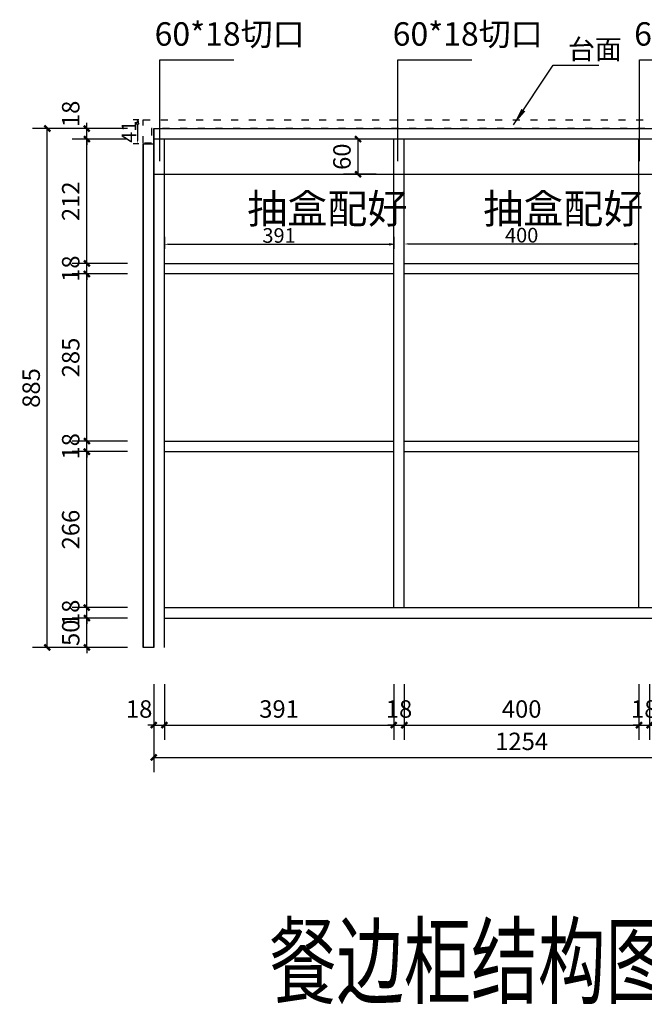
# Model space of a CAD drawing. Units: millimetres. Extents: x 4083404 to 4088303, y -3176701 to -3172523.
# Drawn here: x 4083681 to 4084746, y -3176701 to -3175022 of the extents above; entities that cross this region are included whole.
import ezdxf

# ---------------------------------------------------------------- set-up
doc = ezdxf.new("R2010")
doc.units = ezdxf.units.MM
doc.header["$PDMODE"] = 3
doc.linetypes.add('100', pattern=[30, 12, -18])
for name, color, linetype in [('01柜体', 7, 'Continuous'), ('01见光', 4, 'Continuous'), ('04图框图层', 7, 'Continuous'), ('DIM_LEAD', 3, 'Continuous'), ('PUB_DIM', 8, 'Continuous'), ('PUB_TEXT', 8, 'Continuous')]:
    doc.layers.add(name, color=color, linetype=linetype)
doc.layers.add('08铰链-不', color=6, linetype='Continuous', plot=False)
doc.styles.add('_TCH_DIM', font='SIMPLEX', dxfattribs={"bigfont": 'GBCBIG'})
doc.styles.add('_TCH_DIM_T3', font='SIMPLEX', dxfattribs={"width": 0.705882, "bigfont": 'GBCBIG'})
doc.styles.add('Hztxt', font='hzs.shx', dxfattribs={"width": 0.75, "bigfont": 'hztxt.shx'})
doc.styles.add('ROMANT', font='txt', dxfattribs={"width": 0.7})
doc.dimstyles.new('_TCH_ARCH&&10', dxfattribs={"dimtxt": 29.75, "dimasz": 10, "dimexe": 25, "dimexo": 30, "dimgap": 12.625, "dimtad": 1, "dimdec": 0, "dimzin": 0, "dimdsep": 46, "dimtxsty": '_TCH_DIM_T3', "dimblk": 'ARCHTICK', "dimcen": 0.09, "dimclrt": 7, "dimazin": 2, "dimtfac": 1, "dimtdec": 0, "dimtix": 1, "dimtmove": 2, "dimatfit": 3, "dimfxl": 10, "dimtolj": 1, "dimtzin": 0, "dimarcsym": 0})
doc.dimstyles.new('！衣柜平面标尺', dxfattribs={"dimscale": 25, "dimtxt": 1, "dimasz": 0.3, "dimexe": 0.3, "dimexo": 0.3, "dimgap": 0.1, "dimtad": 1, "dimdec": 0, "dimdsep": 46, "dimtxsty": 'Hztxt', "dimblk2": 'CLOSEDBLANK', "dimsah": 1, "dimcen": 0, "dimclrd": 253, "dimclre": 254, "dimclrt": 4, "dimadec": 1, "dimazin": 2, "dimtfac": 1, "dimtdec": 0, "dimtix": 1, "dimtmove": 2, "dimatfit": 2, "dimldrblk": 'CLOSEDBLANK', "dimfxl": 0.5, "dimfxlon": 1, "dimtolj": 1, "dimtzin": 0, "dimarcsym": 0})

# ---------------------------------------------------------------- blocks, each defined once
blk = doc.blocks.new('_ArchTick')
at = {"color": 0, "linetype": 'ByBlock', "const_width": 0.4}
blk.add_lwpolyline([(-0.5, -0.5), (0.5, 0.5)], dxfattribs=at)
blk = doc.blocks.new('*D18')
at = {"layer": 'Defpoints', "color": 0, "transparency": 16777216}
for p in [(4084258, -3175225.3), (4084318.8, -3175225.3), (4084318.8, -3175285.3)]:
    blk.add_point(p, dxfattribs=at)
at = {"layer": 'PUB_DIM', "color": 0, "lineweight": -2, "transparency": 16777216}
for p, q in [((4084288.8, -3175225.3), (4084233, -3175225.3)), ((4084258, -3175285.3), (4084258, -3175225.3)), ((4084288.8, -3175285.3), (4084233, -3175285.3))]:
    blk.add_line(p, q, dxfattribs=at)
at = {"layer": 'PUB_DIM', "color": 0, "lineweight": -2, "transparency": 16777216, "xscale": 10, "yscale": 10, "zscale": 10}
for p, rotation in [((4084258, -3175225.3), 90), ((4084258, -3175285.3), 270)]:
    blk.add_blockref('_ArchTick', p, dxfattribs=dict(at, rotation=rotation))
at = {"layer": 'PUB_DIM', "color": 7, "transparency": 16777216, "insert": (4084230.5, -3175255.3), "char_height": 29.75, "attachment_point": 5, "rotation": 90, "style": '_TCH_DIM_T3'}
blk.add_mtext('\\A1;60', dxfattribs=at)
blk = doc.blocks.new('*D16')
at = {"layer": 'Defpoints', "color": 0, "transparency": 16777216}
for p in [(4084736.8, -3176125), (4084754.8, -3176125), (4084754.8, -3176224.8)]:
    blk.add_point(p, dxfattribs=at)
at = {"layer": 'PUB_DIM', "color": 0, "lineweight": -2, "transparency": 16777216}
for p, q in [((4084736.8, -3176155), (4084736.8, -3176249.8)), ((4084754.8, -3176155), (4084754.8, -3176249.8)), ((4084736.8, -3176224.8), (4084726.8, -3176224.8)), ((4084736.8, -3176224.8), (4084754.8, -3176224.8)), ((4084754.8, -3176224.8), (4084764.8, -3176224.8))]:
    blk.add_line(p, q, dxfattribs=at)
at = {"layer": 'PUB_DIM', "color": 0, "lineweight": -2, "transparency": 16777216, "xscale": 10, "yscale": 10, "zscale": 10}
blk.add_blockref('_ArchTick', (4084736.8, -3176224.8), dxfattribs=at)
at = {"layer": 'PUB_DIM', "color": 0, "lineweight": -2, "transparency": 16777216, "xscale": 10, "yscale": 10, "zscale": 10, "rotation": 180}
blk.add_blockref('_ArchTick', (4084754.8, -3176224.8), dxfattribs=at)
at = {"layer": 'PUB_DIM', "color": 7, "transparency": 16777216, "insert": (4084745.8, -3176197.3), "char_height": 29.75, "attachment_point": 5, "style": '_TCH_DIM_T3'}
blk.add_mtext('\\A1;18', dxfattribs=at)
blk = doc.blocks.new('*D17')
at = {"layer": 'Defpoints', "color": 0, "transparency": 16777216}
for p in [(4084336.8, -3176125), (4084736.8, -3176125), (4084736.8, -3176224.8)]:
    blk.add_point(p, dxfattribs=at)
at = {"layer": 'PUB_DIM', "color": 0, "lineweight": -2, "transparency": 16777216}
for p, q in [((4084336.8, -3176155), (4084336.8, -3176249.8)), ((4084736.8, -3176155), (4084736.8, -3176249.8)), ((4084336.8, -3176224.8), (4084736.8, -3176224.8))]:
    blk.add_line(p, q, dxfattribs=at)
at = {"layer": 'PUB_DIM', "color": 0, "lineweight": -2, "transparency": 16777216, "xscale": 10, "yscale": 10, "zscale": 10, "rotation": 180}
blk.add_blockref('_ArchTick', (4084336.8, -3176224.8), dxfattribs=at)
at = {"layer": 'PUB_DIM', "color": 0, "lineweight": -2, "transparency": 16777216, "xscale": 10, "yscale": 10, "zscale": 10}
blk.add_blockref('_ArchTick', (4084736.8, -3176224.8), dxfattribs=at)
at = {"layer": 'PUB_DIM', "color": 7, "transparency": 16777216, "insert": (4084536.8, -3176197.3), "char_height": 29.75, "attachment_point": 5, "style": '_TCH_DIM_T3'}
blk.add_mtext('\\A1;400', dxfattribs=at)
blk = doc.blocks.new('*D22')
at = {"layer": 'Defpoints', "color": 0, "transparency": 16777216}
for p in [(4084318.8, -3176125), (4084336.8, -3176125), (4084336.8, -3176224.8)]:
    blk.add_point(p, dxfattribs=at)
at = {"layer": 'PUB_DIM', "color": 0, "lineweight": -2, "transparency": 16777216}
for p, q in [((4084318.8, -3176155), (4084318.8, -3176249.8)), ((4084336.8, -3176155), (4084336.8, -3176249.8)), ((4084318.8, -3176224.8), (4084308.8, -3176224.8)), ((4084318.8, -3176224.8), (4084336.8, -3176224.8)), ((4084336.8, -3176224.8), (4084346.8, -3176224.8))]:
    blk.add_line(p, q, dxfattribs=at)
at = {"layer": 'PUB_DIM', "color": 0, "lineweight": -2, "transparency": 16777216, "xscale": 10, "yscale": 10, "zscale": 10}
blk.add_blockref('_ArchTick', (4084318.8, -3176224.8), dxfattribs=at)
at = {"layer": 'PUB_DIM', "color": 0, "lineweight": -2, "transparency": 16777216, "xscale": 10, "yscale": 10, "zscale": 10, "rotation": 180}
blk.add_blockref('_ArchTick', (4084336.8, -3176224.8), dxfattribs=at)
at = {"layer": 'PUB_DIM', "color": 7, "transparency": 16777216, "insert": (4084327.8, -3176197.3), "char_height": 29.75, "attachment_point": 5, "style": '_TCH_DIM_T3'}
blk.add_mtext('\\A1;18', dxfattribs=at)
blk = doc.blocks.new('*D23')
at = {"layer": 'Defpoints', "color": 0, "transparency": 16777216}
for p in [(4083927.8, -3176125), (4084318.8, -3176125), (4084318.8, -3176224.8)]:
    blk.add_point(p, dxfattribs=at)
at = {"layer": 'PUB_DIM', "color": 0, "lineweight": -2, "transparency": 16777216}
for p, q in [((4083927.8, -3176155), (4083927.8, -3176249.8)), ((4084318.8, -3176155), (4084318.8, -3176249.8)), ((4083927.8, -3176224.8), (4084318.8, -3176224.8))]:
    blk.add_line(p, q, dxfattribs=at)
at = {"layer": 'PUB_DIM', "color": 0, "lineweight": -2, "transparency": 16777216, "xscale": 10, "yscale": 10, "zscale": 10, "rotation": 180}
blk.add_blockref('_ArchTick', (4083927.8, -3176224.8), dxfattribs=at)
at = {"layer": 'PUB_DIM', "color": 0, "lineweight": -2, "transparency": 16777216, "xscale": 10, "yscale": 10, "zscale": 10}
blk.add_blockref('_ArchTick', (4084318.8, -3176224.8), dxfattribs=at)
at = {"layer": 'PUB_DIM', "color": 7, "transparency": 16777216, "insert": (4084123.3, -3176197.3), "char_height": 29.75, "attachment_point": 5, "style": '_TCH_DIM_T3'}
blk.add_mtext('\\A1;391', dxfattribs=at)
blk = doc.blocks.new('*D24')
at = {"layer": 'Defpoints', "color": 0, "transparency": 16777216}
for p in [(4083909.8, -3176125), (4083927.8, -3176125), (4083927.8, -3176224.8)]:
    blk.add_point(p, dxfattribs=at)
at = {"layer": 'PUB_DIM', "color": 0, "lineweight": -2, "transparency": 16777216}
for p, q in [((4083909.8, -3176155), (4083909.8, -3176249.8)), ((4083927.8, -3176155), (4083927.8, -3176249.8)), ((4083909.8, -3176224.8), (4083899.8, -3176224.8)), ((4083909.8, -3176224.8), (4083927.8, -3176224.8)), ((4083927.8, -3176224.8), (4083937.8, -3176224.8))]:
    blk.add_line(p, q, dxfattribs=at)
at = {"layer": 'PUB_DIM', "color": 0, "lineweight": -2, "transparency": 16777216, "xscale": 10, "yscale": 10, "zscale": 10}
blk.add_blockref('_ArchTick', (4083909.8, -3176224.8), dxfattribs=at)
at = {"layer": 'PUB_DIM', "color": 0, "lineweight": -2, "transparency": 16777216, "xscale": 10, "yscale": 10, "zscale": 10, "rotation": 180}
blk.add_blockref('_ArchTick', (4083927.8, -3176224.8), dxfattribs=at)
at = {"layer": 'PUB_DIM', "color": 7, "transparency": 16777216, "insert": (4083884.8, -3176197.3), "char_height": 29.75, "attachment_point": 5, "style": '_TCH_DIM_T3'}
blk.add_mtext('\\A1;18', dxfattribs=at)
blk = doc.blocks.new('*D25')
at = {"layer": 'Defpoints', "color": 0, "transparency": 16777216}
for p in [(4083795.7, -3175207.3), (4083895, -3175207.3), (4083895, -3175225.3)]:
    blk.add_point(p, dxfattribs=at)
at = {"layer": 'PUB_DIM', "color": 0, "lineweight": -2, "transparency": 16777216}
for p, q in [((4083865, -3175207.3), (4083770.7, -3175207.3)), ((4083795.7, -3175207.3), (4083795.7, -3175197.3)), ((4083795.7, -3175225.3), (4083795.7, -3175207.3)), ((4083865, -3175225.3), (4083770.7, -3175225.3)), ((4083795.7, -3175225.3), (4083795.7, -3175235.3))]:
    blk.add_line(p, q, dxfattribs=at)
at = {"layer": 'PUB_DIM', "color": 0, "lineweight": -2, "transparency": 16777216, "xscale": 10, "yscale": 10, "zscale": 10}
for p, rotation in [((4083795.7, -3175207.3), 270), ((4083795.7, -3175225.3), 90)]:
    blk.add_blockref('_ArchTick', p, dxfattribs=dict(at, rotation=rotation))
at = {"layer": 'PUB_DIM', "color": 7, "transparency": 16777216, "insert": (4083768.2, -3175182.3), "char_height": 29.75, "attachment_point": 5, "rotation": 90, "style": '_TCH_DIM_T3'}
blk.add_mtext('\\A1;18', dxfattribs=at)
blk = doc.blocks.new('*D26')
at = {"layer": 'Defpoints', "color": 0, "transparency": 16777216}
for p in [(4083795.7, -3175225.3), (4083895, -3175225.3), (4083895, -3175437.3)]:
    blk.add_point(p, dxfattribs=at)
at = {"layer": 'PUB_DIM', "color": 0, "lineweight": -2, "transparency": 16777216}
for p, q in [((4083865, -3175225.3), (4083770.7, -3175225.3)), ((4083795.7, -3175437.3), (4083795.7, -3175225.3)), ((4083865, -3175437.3), (4083770.7, -3175437.3))]:
    blk.add_line(p, q, dxfattribs=at)
at = {"layer": 'PUB_DIM', "color": 0, "lineweight": -2, "transparency": 16777216, "xscale": 10, "yscale": 10, "zscale": 10}
for p, rotation in [((4083795.7, -3175225.3), 90), ((4083795.7, -3175437.3), 270)]:
    blk.add_blockref('_ArchTick', p, dxfattribs=dict(at, rotation=rotation))
at = {"layer": 'PUB_DIM', "color": 7, "transparency": 16777216, "insert": (4083768.2, -3175331.3), "char_height": 29.75, "attachment_point": 5, "rotation": 90, "style": '_TCH_DIM_T3'}
blk.add_mtext('\\A1;212', dxfattribs=at)
blk = doc.blocks.new('*D27')
at = {"layer": 'Defpoints', "color": 0, "transparency": 16777216}
for p in [(4083795.7, -3175437.3), (4083895, -3175437.3), (4083895, -3175455.3)]:
    blk.add_point(p, dxfattribs=at)
at = {"layer": 'PUB_DIM', "color": 0, "lineweight": -2, "transparency": 16777216}
for p, q in [((4083795.7, -3175437.3), (4083795.7, -3175427.3)), ((4083865, -3175437.3), (4083770.7, -3175437.3)), ((4083795.7, -3175455.3), (4083795.7, -3175437.3)), ((4083865, -3175455.3), (4083770.7, -3175455.3)), ((4083795.7, -3175455.3), (4083795.7, -3175465.3))]:
    blk.add_line(p, q, dxfattribs=at)
at = {"layer": 'PUB_DIM', "color": 0, "lineweight": -2, "transparency": 16777216, "xscale": 10, "yscale": 10, "zscale": 10}
for p, rotation in [((4083795.7, -3175437.3), 270), ((4083795.7, -3175455.3), 90)]:
    blk.add_blockref('_ArchTick', p, dxfattribs=dict(at, rotation=rotation))
at = {"layer": 'PUB_DIM', "color": 7, "transparency": 16777216, "insert": (4083768.2, -3175446.3), "char_height": 29.75, "attachment_point": 5, "rotation": 90, "style": '_TCH_DIM_T3'}
blk.add_mtext('\\A1;18', dxfattribs=at)
blk = doc.blocks.new('*D28')
at = {"layer": 'Defpoints', "color": 0, "transparency": 16777216}
for p in [(4083795.7, -3175455.3), (4083895, -3175455.3), (4083895, -3175740.3)]:
    blk.add_point(p, dxfattribs=at)
at = {"layer": 'PUB_DIM', "color": 0, "lineweight": -2, "transparency": 16777216}
for p, q in [((4083865, -3175455.3), (4083770.7, -3175455.3)), ((4083795.7, -3175740.3), (4083795.7, -3175455.3)), ((4083865, -3175740.3), (4083770.7, -3175740.3))]:
    blk.add_line(p, q, dxfattribs=at)
at = {"layer": 'PUB_DIM', "color": 0, "lineweight": -2, "transparency": 16777216, "xscale": 10, "yscale": 10, "zscale": 10}
for p, rotation in [((4083795.7, -3175455.3), 90), ((4083795.7, -3175740.3), 270)]:
    blk.add_blockref('_ArchTick', p, dxfattribs=dict(at, rotation=rotation))
at = {"layer": 'PUB_DIM', "color": 7, "transparency": 16777216, "insert": (4083768.2, -3175597.8), "char_height": 29.75, "attachment_point": 5, "rotation": 90, "style": '_TCH_DIM_T3'}
blk.add_mtext('\\A1;285', dxfattribs=at)
blk = doc.blocks.new('*D29')
at = {"layer": 'Defpoints', "color": 0, "transparency": 16777216}
for p in [(4083795.7, -3175740.3), (4083895, -3175740.3), (4083895, -3175758.3)]:
    blk.add_point(p, dxfattribs=at)
at = {"layer": 'PUB_DIM', "color": 0, "lineweight": -2, "transparency": 16777216}
for p, q in [((4083795.7, -3175740.3), (4083795.7, -3175730.3)), ((4083865, -3175740.3), (4083770.7, -3175740.3)), ((4083795.7, -3175758.3), (4083795.7, -3175740.3)), ((4083865, -3175758.3), (4083770.7, -3175758.3)), ((4083795.7, -3175758.3), (4083795.7, -3175768.3))]:
    blk.add_line(p, q, dxfattribs=at)
at = {"layer": 'PUB_DIM', "color": 0, "lineweight": -2, "transparency": 16777216, "xscale": 10, "yscale": 10, "zscale": 10}
for p, rotation in [((4083795.7, -3175740.3), 270), ((4083795.7, -3175758.3), 90)]:
    blk.add_blockref('_ArchTick', p, dxfattribs=dict(at, rotation=rotation))
at = {"layer": 'PUB_DIM', "color": 7, "transparency": 16777216, "insert": (4083768.2, -3175749.3), "char_height": 29.75, "attachment_point": 5, "rotation": 90, "style": '_TCH_DIM_T3'}
blk.add_mtext('\\A1;18', dxfattribs=at)
blk = doc.blocks.new('*D30')
at = {"layer": 'Defpoints', "color": 0, "transparency": 16777216}
for p in [(4083795.7, -3175758.3), (4083895, -3175758.3), (4083895, -3176024.3)]:
    blk.add_point(p, dxfattribs=at)
at = {"layer": 'PUB_DIM', "color": 0, "lineweight": -2, "transparency": 16777216}
for p, q in [((4083865, -3175758.3), (4083770.7, -3175758.3)), ((4083795.7, -3176024.3), (4083795.7, -3175758.3)), ((4083865, -3176024.3), (4083770.7, -3176024.3))]:
    blk.add_line(p, q, dxfattribs=at)
at = {"layer": 'PUB_DIM', "color": 0, "lineweight": -2, "transparency": 16777216, "xscale": 10, "yscale": 10, "zscale": 10}
for p, rotation in [((4083795.7, -3175758.3), 90), ((4083795.7, -3176024.3), 270)]:
    blk.add_blockref('_ArchTick', p, dxfattribs=dict(at, rotation=rotation))
at = {"layer": 'PUB_DIM', "color": 7, "transparency": 16777216, "insert": (4083768.2, -3175891.3), "char_height": 29.75, "attachment_point": 5, "rotation": 90, "style": '_TCH_DIM_T3'}
blk.add_mtext('\\A1;266', dxfattribs=at)
blk = doc.blocks.new('*D31')
at = {"layer": 'Defpoints', "color": 0, "transparency": 16777216}
for p in [(4083795.7, -3176024.3), (4083895, -3176024.3), (4083895, -3176042.3)]:
    blk.add_point(p, dxfattribs=at)
at = {"layer": 'PUB_DIM', "color": 0, "lineweight": -2, "transparency": 16777216}
for p, q in [((4083795.7, -3176024.3), (4083795.7, -3176014.3)), ((4083865, -3176024.3), (4083770.7, -3176024.3)), ((4083795.7, -3176042.3), (4083795.7, -3176024.3)), ((4083865, -3176042.3), (4083770.7, -3176042.3)), ((4083795.7, -3176042.3), (4083795.7, -3176052.3))]:
    blk.add_line(p, q, dxfattribs=at)
at = {"layer": 'PUB_DIM', "color": 0, "lineweight": -2, "transparency": 16777216, "xscale": 10, "yscale": 10, "zscale": 10}
for p, rotation in [((4083795.7, -3176024.3), 270), ((4083795.7, -3176042.3), 90)]:
    blk.add_blockref('_ArchTick', p, dxfattribs=dict(at, rotation=rotation))
at = {"layer": 'PUB_DIM', "color": 7, "transparency": 16777216, "insert": (4083768.2, -3176033.3), "char_height": 29.75, "attachment_point": 5, "rotation": 90, "style": '_TCH_DIM_T3'}
blk.add_mtext('\\A1;18', dxfattribs=at)
blk = doc.blocks.new('*D32')
at = {"layer": 'Defpoints', "color": 0, "transparency": 16777216}
for p in [(4083795.7, -3176042.3), (4083895, -3176042.3), (4083895, -3176092.3)]:
    blk.add_point(p, dxfattribs=at)
at = {"layer": 'PUB_DIM', "color": 0, "lineweight": -2, "transparency": 16777216}
for p, q in [((4083795.7, -3176042.3), (4083795.7, -3176032.3)), ((4083865, -3176042.3), (4083770.7, -3176042.3)), ((4083795.7, -3176092.3), (4083795.7, -3176042.3)), ((4083865, -3176092.3), (4083770.7, -3176092.3)), ((4083795.7, -3176092.3), (4083795.7, -3176102.3))]:
    blk.add_line(p, q, dxfattribs=at)
at = {"layer": 'PUB_DIM', "color": 0, "lineweight": -2, "transparency": 16777216, "xscale": 10, "yscale": 10, "zscale": 10}
for p, rotation in [((4083795.7, -3176042.3), 270), ((4083795.7, -3176092.3), 90)]:
    blk.add_blockref('_ArchTick', p, dxfattribs=dict(at, rotation=rotation))
at = {"layer": 'PUB_DIM', "color": 7, "transparency": 16777216, "insert": (4083768.2, -3176067.3), "char_height": 29.75, "attachment_point": 5, "rotation": 90, "style": '_TCH_DIM_T3'}
blk.add_mtext('\\A1;50', dxfattribs=at)
blk = doc.blocks.new('*D33')
at = {"layer": 'Defpoints', "color": 0, "transparency": 16777216}
for p in [(4083728.3, -3175207.3), (4083835.4, -3175207.3), (4083835.4, -3176092.3)]:
    blk.add_point(p, dxfattribs=at)
at = {"layer": 'PUB_DIM', "color": 0, "lineweight": -2, "transparency": 16777216}
for p, q in [((4083805.4, -3175207.3), (4083703.3, -3175207.3)), ((4083728.3, -3176092.3), (4083728.3, -3175207.3)), ((4083805.4, -3176092.3), (4083703.3, -3176092.3))]:
    blk.add_line(p, q, dxfattribs=at)
at = {"layer": 'PUB_DIM', "color": 0, "lineweight": -2, "transparency": 16777216, "xscale": 10, "yscale": 10, "zscale": 10}
for p, rotation in [((4083728.3, -3175207.3), 90), ((4083728.3, -3176092.3), 270)]:
    blk.add_blockref('_ArchTick', p, dxfattribs=dict(at, rotation=rotation))
at = {"layer": 'PUB_DIM', "color": 7, "transparency": 16777216, "insert": (4083700.8, -3175649.8), "char_height": 29.75, "attachment_point": 5, "rotation": 90, "style": '_TCH_DIM_T3'}
blk.add_mtext('\\A1;885', dxfattribs=at)
blk = doc.blocks.new('*D34')
at = {"layer": 'Defpoints', "color": 0, "transparency": 16777216}
for p in [(4083909.8, -3176180.1), (4085163.8, -3176180.1), (4085163.8, -3176280)]:
    blk.add_point(p, dxfattribs=at)
at = {"layer": 'PUB_DIM', "color": 0, "lineweight": -2, "transparency": 16777216}
for p, q in [((4083909.8, -3176210.1), (4083909.8, -3176305)), ((4085163.8, -3176210.1), (4085163.8, -3176305)), ((4083909.8, -3176280), (4085163.8, -3176280))]:
    blk.add_line(p, q, dxfattribs=at)
at = {"layer": 'PUB_DIM', "color": 0, "lineweight": -2, "transparency": 16777216, "xscale": 10, "yscale": 10, "zscale": 10, "rotation": 180}
blk.add_blockref('_ArchTick', (4083909.8, -3176280), dxfattribs=at)
at = {"layer": 'PUB_DIM', "color": 0, "lineweight": -2, "transparency": 16777216, "xscale": 10, "yscale": 10, "zscale": 10}
blk.add_blockref('_ArchTick', (4085163.8, -3176280), dxfattribs=at)
at = {"layer": 'PUB_DIM', "color": 7, "transparency": 16777216, "insert": (4084536.8, -3176252.5), "char_height": 29.75, "attachment_point": 5, "style": '_TCH_DIM_T3'}
blk.add_mtext('\\A1;1254', dxfattribs=at)
blk = doc.blocks.new('_ClosedBlank')
at = {"color": 0, "linetype": 'ByBlock', "lineweight": -2}
for p, q in [((-1, 0.17), (0, 0)), ((-1, 0.17), (-1, -0.17)), ((0, 0), (-1, -0.17))]:
    blk.add_line(p, q, dxfattribs=at)
blk = doc.blocks.new('*D39')
at = {"layer": '08铰链-不', "color": 254, "lineweight": -2, "ltscale": 0.5, "transparency": 16777216}
for p, q in [((4083927.8, -3175392.2), (4083927.8, -3175412.2)), ((4084318.8, -3175392.2), (4084318.8, -3175412.2))]:
    blk.add_line(p, q, dxfattribs=at)
at = {"layer": '08铰链-不', "color": 253, "lineweight": -2, "ltscale": 0.5, "transparency": 16777216}
blk.add_line((4083935.3, -3175404.7), (4084311.3, -3175404.7), dxfattribs=at)
at = {"layer": '08铰链-不', "color": 253, "ltscale": 0.5, "transparency": 16777216}
blk.add_solid([(4083935.3, -3175403.5), (4083935.3, -3175406), (4083927.8, -3175404.7)], dxfattribs=at)
at = {"layer": 'Defpoints', "color": 0, "ltscale": 0.5, "transparency": 16777216}
for p in [(4083927.8, -3175285.3), (4084318.8, -3175285.3), (4084318.8, -3175404.7)]:
    blk.add_point(p, dxfattribs=at)
at = {"layer": '08铰链-不', "color": 253, "lineweight": -2, "ltscale": 0.5, "transparency": 16777216, "xscale": 7.5, "yscale": 7.5, "zscale": 7.5}
blk.add_blockref('_ClosedBlank', (4084318.8, -3175404.7), dxfattribs=at)
at = {"layer": '08铰链-不', "color": 4, "ltscale": 0.5, "transparency": 16777216, "insert": (4084123.3, -3175389.7), "char_height": 25, "attachment_point": 5, "style": 'Hztxt'}
blk.add_mtext('\\A1;391', dxfattribs=at)
blk = doc.blocks.new('*D40')
at = {"layer": '08铰链-不', "color": 254, "lineweight": -2, "ltscale": 0.5, "transparency": 16777216}
for p, q in [((4084336.8, -3175416.7), (4084336.8, -3175396.7)), ((4084736.8, -3175416.7), (4084736.8, -3175396.7))]:
    blk.add_line(p, q, dxfattribs=at)
at = {"layer": '08铰链-不', "color": 253, "lineweight": -2, "ltscale": 0.5, "transparency": 16777216}
blk.add_line((4084344.3, -3175404.2), (4084729.3, -3175404.2), dxfattribs=at)
at = {"layer": '08铰链-不', "color": 253, "ltscale": 0.5, "transparency": 16777216}
blk.add_solid([(4084344.3, -3175402.9), (4084344.3, -3175405.4), (4084336.8, -3175404.2)], dxfattribs=at)
at = {"layer": 'Defpoints', "color": 0, "ltscale": 0.5, "transparency": 16777216}
for p in [(4084736.8, -3175404.2), (4084336.8, -3175437.3), (4084736.8, -3175437.3)]:
    blk.add_point(p, dxfattribs=at)
at = {"layer": '08铰链-不', "color": 253, "lineweight": -2, "ltscale": 0.5, "transparency": 16777216, "xscale": 7.5, "yscale": 7.5, "zscale": 7.5}
blk.add_blockref('_ClosedBlank', (4084736.8, -3175404.2), dxfattribs=at)
at = {"layer": '08铰链-不', "color": 4, "ltscale": 0.5, "transparency": 16777216, "insert": (4084536.8, -3175389.2), "char_height": 25, "attachment_point": 5, "style": 'Hztxt'}
blk.add_mtext('\\A1;400', dxfattribs=at)
blk = doc.blocks.new('*D42')
at = {"layer": '08铰链-不', "color": 254, "lineweight": -2, "ltscale": 0.5, "transparency": 16777216}
for p, q in [((4083884.3, -3175192.3), (4083874.8, -3175192.3)), ((4083884.3, -3175233.3), (4083874.8, -3175233.3))]:
    blk.add_line(p, q, dxfattribs=at)
at = {"layer": '08铰链-不', "color": 253, "lineweight": -2, "ltscale": 0.5, "transparency": 16777216}
blk.add_line((4083882.3, -3175225.8), (4083882.3, -3175199.8), dxfattribs=at)
at = {"layer": '08铰链-不', "color": 253, "ltscale": 0.5, "transparency": 16777216}
blk.add_solid([(4083881, -3175225.8), (4083883.5, -3175225.8), (4083882.3, -3175233.3)], dxfattribs=at)
at = {"layer": 'Defpoints', "color": 0, "ltscale": 0.5, "transparency": 16777216}
for p in [(4083882.3, -3175192.3), (4083891.8, -3175192.3), (4083891.8, -3175233.3)]:
    blk.add_point(p, dxfattribs=at)
at = {"layer": '08铰链-不', "color": 253, "lineweight": -2, "ltscale": 0.5, "transparency": 16777216, "xscale": 7.5, "yscale": 7.5, "zscale": 7.5, "rotation": 90}
blk.add_blockref('_ClosedBlank', (4083882.3, -3175192.3), dxfattribs=at)
at = {"layer": '08铰链-不', "color": 4, "ltscale": 0.5, "transparency": 16777216, "insert": (4083867.3, -3175212.8), "char_height": 25, "attachment_point": 5, "rotation": 90, "style": 'Hztxt'}
blk.add_mtext('\\A1;41', dxfattribs=at)

msp = doc.modelspace()

# ---------------------------------------------------------------- linework, layer by layer
at = {"layer": '01柜体', "color": 0, "ltscale": 0.5}
for p, q in [((4083909.8, -3176092.3), (4083909.8, -3175207.3)), ((4083927.8, -3176092.3), (4083927.8, -3175225.3)), ((4084318.8, -3176024.3), (4084318.8, -3175225.3)), ((4084336.8, -3176024.3), (4084336.8, -3175225.3)), ((4084736.8, -3176024.3), (4084736.8, -3175225.3)), ((4083909.8, -3175285.3), (4085163.8, -3175285.3)), ((4083927.8, -3175740.3), (4084318.8, -3175740.3)), ((4084336.8, -3175740.3), (4084736.8, -3175740.3)), ((4083927.8, -3175758.3), (4084318.8, -3175758.3)), ((4084336.8, -3175758.3), (4084736.8, -3175758.3)), ((4083927.8, -3176024.3), (4085145.8, -3176024.3)), ((4083927.8, -3176042.3), (4085145.8, -3176042.3))]:
    msp.add_line(p, q, dxfattribs=at)
msp.add_lwpolyline([(4083909.8, -3175207.3), (4085163.8, -3175207.3), (4085163.8, -3175225.3), (4083909.8, -3175225.3)], close=True, dxfattribs=at)
for points in [[(4083927.8, -3175437.3), (4084318.8, -3175437.3)], [(4084336.8, -3175437.3), (4084736.8, -3175437.3)], [(4084318.8, -3175455.3), (4083927.8, -3175455.3)], [(4084736.8, -3175455.3), (4084336.8, -3175455.3)]]:
    msp.add_lwpolyline(points, dxfattribs=at)
at = {"layer": '01见光'}
for q in [(4083891.8, -3176092.3), (4083909.8, -3175233.3)]:
    msp.add_line((4083891.8, -3175233.3), q, dxfattribs=at)
at = {"layer": '01见光', "color": 3, "linetype": '100'}
msp.add_lwpolyline([(4085181.8, -3175192.3), (4085181.8, -3175207.3), (4085166.8, -3175207.3), (4085166.8, -3175207.3), (4083905.8, -3175207.3), (4083905.8, -3175232.3), (4083891.8, -3175232.3), (4083891.8, -3175192.3), (4085181.8, -3175192.3)], dxfattribs=at)
at = {"layer": '01见光'}
msp.add_lwpolyline([(4083909.8, -3175207.3), (4083909.8, -3176092.3), (4083891.8, -3176092.3), (4083891.8, -3175233.3)], dxfattribs=at)
at = {"layer": '08铰链-不', "color": 1, "ltscale": 0.5}
for p, q in [((4083920.2, -3175263.1), (4083920.2, -3175090.4)), ((4083920.2, -3175090.4), (4084046, -3175090.4)), ((4084326, -3175263.1), (4084326, -3175090.4)), ((4084326, -3175090.4), (4084451.8, -3175090.4)), ((4084737.6, -3175263.1), (4084737.6, -3175090.4)), ((4084737.6, -3175090.4), (4084863.4, -3175090.4))]:
    msp.add_line(p, q, dxfattribs=at)
at = {"layer": 'DIM_LEAD', "color": 0}
for p, q in [((4084523, -3175200.9), (4084590.8, -3175099.4)), ((4084523, -3175200.9), (4084590.8, -3175099.4)), ((4084590.8, -3175099.4), (4084668.2, -3175099.4))]:
    msp.add_line(p, q, dxfattribs=at)
msp.add_lwpolyline([(4084523, -3175200.9, 0, 8, 0), (4084539.7, -3175175.9, 0, 0, 0)], format="xyseb", dxfattribs=at)
msp.add_lwpolyline([(4084523, -3175200.9, 0, 8, 0), (4084539.7, -3175175.9, 0, 0, 0)], format="xyseb", dxfattribs=at)

# ---------------------------------------------------------------- texts
at = {"layer": '04图框图层', "lineweight": 0, "style": 'ROMANT', "width": 0.7}
msp.add_text('餐边柜结构图', height=120, dxfattribs=at).set_placement((4084106.8, -3176687.5))
at = {"layer": 'DIM_LEAD', "color": 0, "style": '_TCH_DIM'}
for s, height, p in [('60*18切口', 40, (4083911.2, -3175066)), ('60*18切口', 40, (4084317, -3175066)), ('60*18切口', 40, (4084728.6, -3175066)), ('抽盒配好', 50, (4084069.1, -3175369.1)), ('抽盒配好', 50, (4084471.3, -3175369.1))]:
    msp.add_text(s, height=height, dxfattribs=at).set_placement(p)
at = {"layer": 'PUB_TEXT', "style": '_TCH_DIM'}
msp.add_text('台面', height=33.76, dxfattribs=at).set_placement((4084615.6, -3175088.9))

# ---------------------------------------------------------------- dimensions: what is measured, and where the dimension line sits
at = {"layer": '08铰链-不', "color": 1, "ltscale": 0.5}
for p1, p2, distance, picture, middle in [((4083891.8, -3175233.3), (4083891.8, -3175192.3), 9.6, '*D42', (4083867.3, -3175212.8)), ((4083927.8, -3175285.3), (4084318.8, -3175285.3), -119.4, '*D39', (4084123.3, -3175389.7)), ((4084336.8, -3175437.3), (4084736.8, -3175437.3), 33.1, '*D40', (4084536.8, -3175389.2))]:
    dim = msp.add_aligned_dim(p1=p1, p2=p2, distance=distance, dimstyle='！衣柜平面标尺', dxfattribs=at)
    dim.commit()
    dim.dimension.update_dxf_attribs({"geometry": picture, "text_midpoint": middle})
at = {"layer": 'PUB_DIM'}
for base, p1, p2, angle, picture, middle in [((4083795.7, -3175207.3), (4083895, -3175225.3), (4083895, -3175207.3), 90, '*D25', (4083768.2, -3175182.3)), ((4083927.8, -3176224.8), (4083909.8, -3176125), (4083927.8, -3176125), 0, '*D24', (4083884.8, -3176197.3))]:
    dim = msp.add_linear_dim(base=base, p1=p1, p2=p2, angle=angle, dimstyle='_TCH_ARCH&&10', dxfattribs=at)
    dim.commit()
    dim.dimension.update_dxf_attribs({"geometry": picture, "text_midpoint": middle, "dimtype": 129})
for p1, p2, distance, picture, middle in [((4083835.4, -3176092.3), (4083835.4, -3175207.3), 107.1, '*D33', (4083700.8, -3175649.8)), ((4083895, -3175437.3), (4083895, -3175225.3), 99.3, '*D26', (4083768.2, -3175331.3)), ((4084318.8, -3175285.3), (4084318.8, -3175225.3), 60.9, '*D18', (4084230.5, -3175255.3)), ((4083895, -3175455.3), (4083895, -3175437.3), 99.3, '*D27', (4083768.2, -3175446.3)), ((4083895, -3175740.3), (4083895, -3175455.3), 99.3, '*D28', (4083768.2, -3175597.8)), ((4083895, -3175758.3), (4083895, -3175740.3), 99.3, '*D29', (4083768.2, -3175749.3)), ((4083895, -3176024.3), (4083895, -3175758.3), 99.3, '*D30', (4083768.2, -3175891.3)), ((4083895, -3176042.3), (4083895, -3176024.3), 99.3, '*D31', (4083768.2, -3176033.3)), ((4083895, -3176092.3), (4083895, -3176042.3), 99.3, '*D32', (4083768.2, -3176067.3)), ((4083927.8, -3176125), (4084318.8, -3176125), -99.8, '*D23', (4084123.3, -3176197.3)), ((4084318.8, -3176125), (4084336.8, -3176125), -99.8, '*D22', (4084327.8, -3176197.3)), ((4084336.8, -3176125), (4084736.8, -3176125), -99.8, '*D17', (4084536.8, -3176197.3)), ((4084736.8, -3176125), (4084754.8, -3176125), -99.8, '*D16', (4084745.8, -3176197.3)), ((4083909.8, -3176180.1), (4085163.8, -3176180.1), -99.8, '*D34', (4084536.8, -3176252.5))]:
    dim = msp.add_aligned_dim(p1=p1, p2=p2, distance=distance, dimstyle='_TCH_ARCH&&10', dxfattribs=at)
    dim.commit()
    dim.dimension.update_dxf_attribs({"geometry": picture, "text_midpoint": middle})

doc.saveas('drawing.dxf')
